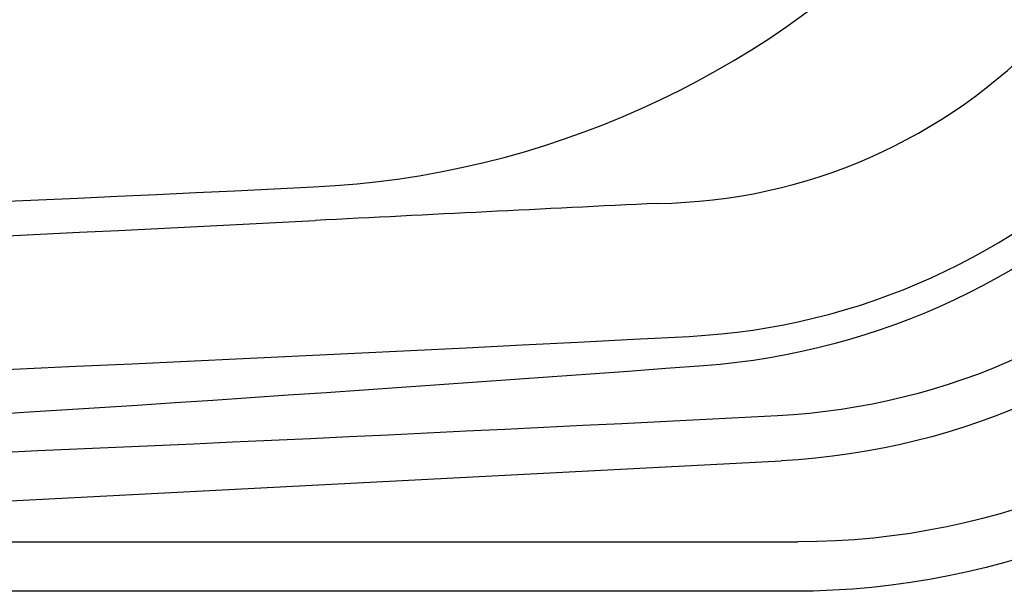
# Model space of a CAD drawing. Units: inches. Extents: x 1 to 89, y -21 to 129.
# Drawn here: x 78 to 85, y -1 to 3 of the extents above; entities that cross this region are included whole.
import ezdxf

# ---------------------------------------------------------------- set-up
doc = ezdxf.new("R2010")
doc.units = ezdxf.units.IN
doc.header["$MEASUREMENT"] = 0
doc.layers.add('1', color=4, linetype='Continuous')

# ---------------------------------------------------------------- blocks, each defined once
blk = doc.blocks.new('65S5R')
at = {"layer": '1', "color": 3, "linetype": 'Continuous'}
for p, q in [((87.5634, -106.5014), (77.8644, -105.9973)), ((87.572, -106.6001), (77.7402, -106.6001))]:
    blk.add_line(p, q, dxfattribs=at)
for centre, radius, start, end in [((78.8343, -100.0055), 5.3, 183.05998, 265.74033), ((78.1395, -100.7045), 5.3, 181.9288, 267.0248), ((78.1477, -100.699), 4.97, 182.25026, 267.04966), ((77.7402, -101.1001), 5.5, 180.01011, 270), ((112.2244, 348.2891), 454.8363, 265.740327, 268.009705), ((114.1135, 597.1425), 703.7377, 267.0496646, 268.5597041)]:
    blk.add_arc(centre, radius, start, end, dxfattribs=at)
blk = doc.blocks.new('2018 VACANZA PALATINO')
at = {"layer": '1', "color": 4, "linetype": 'Continuous'}
blk.add_lwpolyline([(5.875, 88.8711), (82.9955, 88.8711, -0.414214), (88.8705, 82.9961), (88.8705, 5.875, -0.414214), (82.9955, 0), (5.875, 0, -0.414214), (0, 5.875), (0, 82.9961, -0.414214)], format="xyb", close=True, dxfattribs=at)
at = {"layer": '1', "color": 2}
for centre, radius, start, end in [((79.099, 9.7484), 6.7492, 272.75963, 357.23994), ((44.1687, 734.4155), 732.2576, 271.294438, 272.7596265)]:
    blk.add_arc(centre, radius, start, end, dxfattribs=at)
at = {"layer": '1', "color": 3, "linetype": 'Continuous'}
for centre, radius, start, end in [((81.9342, 6.931), 4.0463, 270.71662, 2.74077), ((81.9592, 6.8882), 4.999, 272.97257, 357.02771), ((127.9709, -940.7171), 944.7221, 92.7900812, 92.9448556), ((49.3983, 586.6631), 584.6778, 271.1091744, 272.9448556), ((43.8127, 741.4961), 740.5967, 270.9168398, 272.9725657)]:
    blk.add_arc(centre, radius, start, end, dxfattribs=at)
at = {"layer": '1', "color": 3, "linetype": 'Continuous', "xscale": -1}
blk.add_blockref('65S5R', (160.7655, 106.9677), dxfattribs=at)

msp = doc.modelspace()

# ---------------------------------------------------------------- block references
msp.add_blockref('2018 VACANZA PALATINO', (0.5104, -1.4292))

doc.saveas('drawing.dxf')
